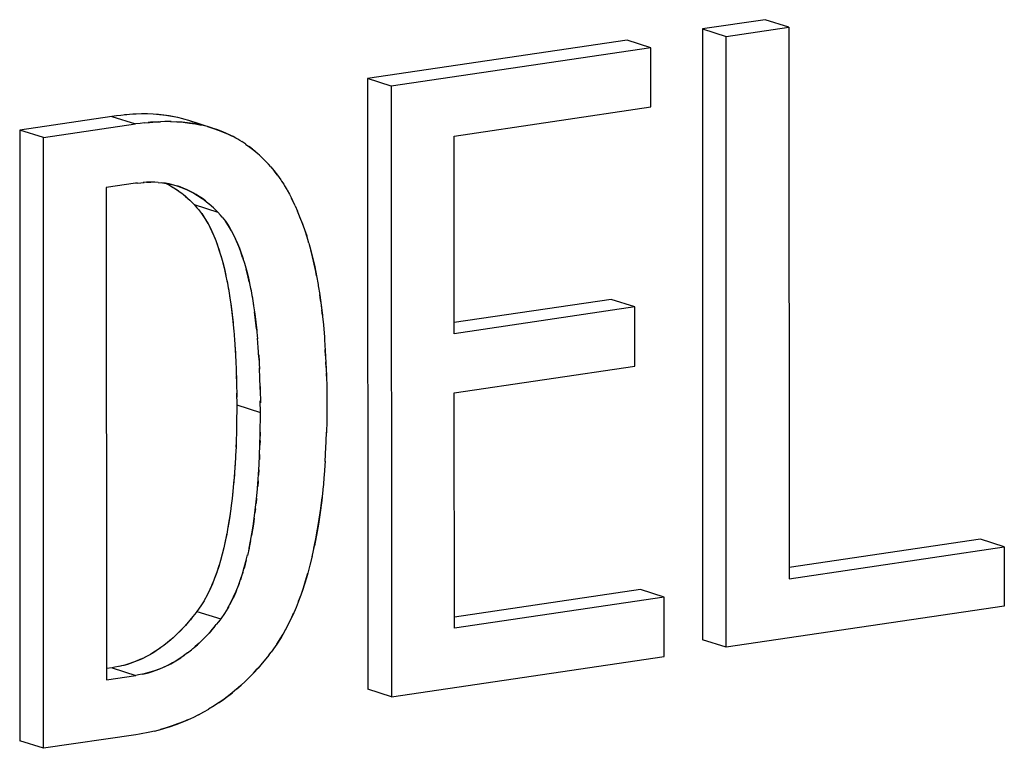
# Model space of a CAD drawing. Units: millimetres. Extents: x 0 to 1189, y 0 to 841.
# Drawn here: x 960 to 963, y 636 to 638 of the extents above; entities that cross this region are included whole.
import ezdxf

# ---------------------------------------------------------------- set-up
doc = ezdxf.new("R2010")
doc.units = ezdxf.units.MM

msp = doc.modelspace()

# ---------------------------------------------------------------- linework, layer by layer
at = {"color": 6, "linetype": 'Continuous'}
for p, q in [((962.14943, 638.08816), (962.00013, 638.06605)), ((962.20564, 638.07021), (962.14943, 638.08816)), ((962.00013, 638.06605), (962.00077, 636.61485)), ((962.00013, 638.06605), (962.05634, 638.0481)), ((962.05634, 638.0481), (962.20564, 638.07021)), ((962.20564, 638.07021), (962.20622, 636.75992)), ((961.8214, 638.03958), (961.2053, 637.94834)), ((961.87761, 638.02163), (961.8214, 638.03958)), ((962.05698, 636.59691), (962.05634, 638.0481)), ((961.87761, 638.02163), (961.26151, 637.93039)), ((961.87767, 637.88073), (961.87761, 638.02163)), ((961.2053, 637.94834), (961.20594, 636.49714)), ((961.26151, 637.93039), (961.2053, 637.94834)), ((961.26151, 637.93039), (961.26215, 636.47919)), ((961.41086, 637.8116), (961.87767, 637.88073)), ((960.59761, 637.85834), (960.37892, 637.82596)), ((960.59761, 637.85834), (960.65382, 637.84039)), ((960.8369, 637.8305), (960.78069, 637.84844)), ((960.37892, 637.82596), (960.37956, 636.37476)), ((960.43513, 637.80801), (960.37892, 637.82596)), ((960.43513, 637.80801), (960.65382, 637.84039)), ((960.43577, 636.35681), (960.43513, 637.80801)), ((961.41107, 637.34202), (961.41086, 637.8116)), ((960.65388, 637.69949), (960.58449, 637.68922)), ((960.58449, 637.68922), (960.585, 636.51982)), ((960.79327, 637.64907), (960.84948, 637.63112)), ((961.78382, 637.4235), (961.41106, 637.36829)), ((961.84003, 637.40555), (961.41107, 637.34202)), ((961.84003, 637.40555), (961.78382, 637.4235)), ((961.84009, 637.26465), (961.84003, 637.40555)), ((961.41113, 637.20112), (961.84009, 637.26465)), ((961.41138, 636.6422), (961.41113, 637.20112)), ((960.89442, 637.17265), (960.95062, 637.1547)), ((962.66097, 636.85354), (962.2062, 636.78619)), ((962.71718, 636.83559), (962.66097, 636.85354)), ((962.20622, 636.75992), (962.71718, 636.83559)), ((962.71718, 636.83559), (962.71724, 636.69469)), ((961.85352, 636.73396), (961.41137, 636.66848)), ((961.90973, 636.71601), (961.85352, 636.73396)), ((961.90973, 636.71601), (961.41138, 636.6422)), ((961.90979, 636.57511), (961.90973, 636.71601)), ((960.8, 636.68217), (960.85621, 636.66422)), ((962.71724, 636.69469), (962.05698, 636.59691)), ((962.05698, 636.59691), (962.00077, 636.61485)), ((961.26215, 636.47919), (961.90979, 636.57511)), ((960.59818, 636.54804), (960.58499, 636.54609)), ((960.59818, 636.54804), (960.65439, 636.5301)), ((960.585, 636.51982), (960.65439, 636.5301)), ((961.26215, 636.47919), (961.20594, 636.49714)), ((960.43577, 636.35681), (960.37956, 636.37476)), ((960.65446, 636.3892), (960.43577, 636.35681))]:
    msp.add_line(p, q, dxfattribs=at)
at = {"color": 7, "linetype": 'Continuous'}
for p, q in [((960.60872, 637.85964), (960.59761, 637.85834)), ((960.61887, 637.86078), (960.60872, 637.85964)), ((960.63134, 637.86207), (960.61887, 637.86078)), ((960.63314, 637.86221), (960.62797, 637.86172)), ((960.64784, 637.86336), (960.63134, 637.86207)), ((960.63986, 637.8628), (960.63314, 637.86221)), ((960.65356, 637.8636), (960.63986, 637.8628)), ((960.65592, 637.8637), (960.64784, 637.86336)), ((960.66827, 637.86406), (960.65592, 637.8637)), ((960.67178, 637.86408), (960.66827, 637.86406)), ((960.68269, 637.86406), (960.67178, 637.86408)), ((960.69591, 637.86359), (960.68135, 637.86406)), ((960.78069, 637.84844), (960.76912, 637.85186)), ((960.79418, 637.84378), (960.78069, 637.84844)), ((960.66493, 637.84169), (960.65382, 637.84039)), ((960.67508, 637.84283), (960.66493, 637.84169)), ((960.67508, 637.84283), (960.68756, 637.84412)), ((960.68935, 637.84426), (960.68418, 637.84377)), ((960.68756, 637.84412), (960.70406, 637.84541)), ((960.69607, 637.84485), (960.68935, 637.84426)), ((960.70841, 637.8456), (960.69607, 637.84485)), ((960.70406, 637.84541), (960.71369, 637.84582)), ((960.72351, 637.84611), (960.71369, 637.84582)), ((960.73007, 637.84614), (960.72351, 637.84611)), ((960.73849, 637.84612), (960.73007, 637.84614)), ((960.78974, 637.84158), (960.77737, 637.84332)), ((960.82413, 637.83424), (960.81154, 637.83734)), ((960.82481, 637.83407), (960.82413, 637.83424)), ((960.82481, 637.83407), (960.8369, 637.8305)), ((960.84698, 637.82712), (960.83609, 637.83076)), ((960.89246, 637.80658), (960.88559, 637.81027)), ((960.89687, 637.80412), (960.89246, 637.80658)), ((960.90174, 637.80124), (960.89687, 637.80412)), ((960.90723, 637.79793), (960.90174, 637.80124)), ((960.9158, 637.79233), (960.90641, 637.79842)), ((960.91547, 637.79252), (960.92512, 637.78561)), ((960.93142, 637.78072), (960.92387, 637.78659)), ((960.92512, 637.78561), (960.93466, 637.77808)), ((960.93353, 637.77897), (960.93142, 637.78072)), ((960.93753, 637.77558), (960.93353, 637.77897)), ((960.95547, 637.75931), (960.95184, 637.76271)), ((960.96298, 637.75216), (960.96956, 637.74492)), ((960.97516, 637.73861), (960.96956, 637.74492)), ((960.97516, 637.73861), (960.98255, 637.72993)), ((960.98326, 637.72901), (960.98125, 637.73146)), ((960.98255, 637.72993), (960.99135, 637.71848)), ((960.98558, 637.72612), (960.98326, 637.72901)), ((960.99143, 637.71835), (960.98558, 637.72612)), ((960.99135, 637.71848), (960.99896, 637.70759)), ((960.99896, 637.70759), (961.00078, 637.70483)), ((960.65901, 637.70004), (960.65388, 637.69949)), ((960.65901, 637.70004), (960.67417, 637.70145)), ((960.68039, 637.70188), (960.67186, 637.70129)), ((960.68039, 637.70188), (960.68111, 637.70193)), ((960.68977, 637.7022), (960.68093, 637.70192)), ((960.68111, 637.70193), (960.69035, 637.7022)), ((960.69134, 637.70219), (960.68977, 637.7022)), ((960.69953, 637.70208), (960.69134, 637.70219)), ((960.70816, 637.70159), (960.69953, 637.70208)), ((960.74491, 637.68857), (960.75266, 637.68356)), ((960.75238, 637.69321), (960.76064, 637.69047)), ((960.75973, 637.69077), (960.75529, 637.69226)), ((961.00078, 637.70483), (961.00584, 637.69699)), ((961.00584, 637.69699), (961.00805, 637.69341)), ((961.00805, 637.69341), (961.01325, 637.68475)), ((961.01325, 637.68475), (961.01443, 637.68272)), ((960.76378, 637.67562), (960.77208, 637.66893)), ((960.76677, 637.67331), (960.77325, 637.66797)), ((960.77208, 637.66893), (960.77845, 637.66334)), ((960.77325, 637.66797), (960.77732, 637.66433)), ((960.77732, 637.66433), (960.78076, 637.66116)), ((960.77845, 637.66334), (960.78314, 637.65891)), ((961.01443, 637.68272), (961.01962, 637.67341)), ((961.01962, 637.67341), (961.02129, 637.67035)), ((961.02129, 637.67035), (961.0271, 637.65904)), ((961.02792, 637.65728), (961.02448, 637.66414)), ((960.78314, 637.65891), (960.78842, 637.65383)), ((960.78842, 637.65383), (960.79327, 637.64907)), ((960.79327, 637.64907), (960.79998, 637.64135)), ((960.79998, 637.64135), (960.80371, 637.6369)), ((960.80371, 637.6369), (960.81092, 637.62762)), ((960.82831, 637.65096), (960.81999, 637.65767)), ((960.8229, 637.65541), (960.82946, 637.65002)), ((960.83466, 637.64539), (960.82831, 637.65096)), ((960.82946, 637.65002), (960.83354, 637.64638)), ((960.83354, 637.64638), (960.83698, 637.6432)), ((960.83935, 637.64096), (960.83466, 637.64539)), ((960.84463, 637.63588), (960.83935, 637.64096)), ((961.03345, 637.64546), (961.0271, 637.65904)), ((961.03313, 637.64622), (961.0389, 637.63294)), ((960.81092, 637.62762), (960.81116, 637.62729)), ((960.81116, 637.62729), (960.81621, 637.62003)), ((960.84463, 637.63588), (960.84948, 637.63112)), ((960.8562, 637.62339), (960.84948, 637.63112)), ((960.85992, 637.61894), (960.8562, 637.62339)), ((960.85992, 637.61894), (960.86737, 637.60934)), ((961.0452, 637.61748), (961.03881, 637.63317)), ((960.87496, 637.59804), (960.86736, 637.60934)), ((960.86737, 637.60934), (960.87242, 637.60208)), ((961.06585, 637.55679), (961.06062, 637.57418)), ((960.85217, 637.54152), (960.85723, 637.52504)), ((960.90844, 637.52338), (960.91344, 637.50709)), ((961.07955, 637.50078), (961.08384, 637.47978)), ((960.86794, 637.48306), (960.87189, 637.46362)), ((961.08394, 637.47923), (961.08191, 637.48947)), ((961.08384, 637.47978), (961.08763, 637.45905)), ((960.87135, 637.46672), (960.87508, 637.44612)), ((960.92421, 637.46487), (960.9281, 637.44568)), ((961.08763, 637.45905), (961.08814, 637.45599)), ((961.08814, 637.45599), (961.09134, 637.43546)), ((960.92761, 637.44853), (960.93129, 637.42817)), ((960.93076, 637.43129), (960.93433, 637.40935)), ((961.09166, 637.43319), (961.09627, 637.3979)), ((961.0951, 637.40788), (961.09768, 637.38619)), ((961.09768, 637.38619), (961.09631, 637.39791)), ((961.09768, 637.38619), (961.09805, 637.38292)), ((961.09805, 637.38292), (961.10007, 637.36335)), ((960.88531, 637.37161), (960.88755, 637.34759)), ((961.10007, 637.36335), (961.10102, 637.35314)), ((960.88738, 637.34978), (960.88923, 637.32706)), ((960.94154, 637.35346), (960.94376, 637.32964)), ((961.10102, 637.35314), (961.10255, 637.33485)), ((961.10255, 637.33485), (961.10309, 637.32772)), ((960.88914, 637.32828), (960.89082, 637.30342)), ((960.89041, 637.31013), (960.89139, 637.29272)), ((960.94545, 637.30895), (960.94361, 637.33165)), ((960.94704, 637.28533), (960.94535, 637.31033)), ((961.10309, 637.32772), (961.10474, 637.30244)), ((960.89082, 637.30342), (960.89219, 637.27567)), ((960.94662, 637.29218), (960.94759, 637.27477)), ((961.10545, 637.28977), (961.10463, 637.30441)), ((960.89206, 637.27888), (960.89301, 637.25351)), ((960.94704, 637.28533), (960.9484, 637.25772)), ((961.10679, 637.26168), (961.10617, 637.27554)), ((960.89285, 637.25911), (960.89374, 637.22736)), ((960.89334, 637.2429), (960.89373, 637.22624)), ((960.94923, 637.23546), (960.94827, 637.26081)), ((960.94995, 637.20934), (960.94906, 637.24116)), ((961.10753, 637.24143), (961.10731, 637.2481)), ((961.10751, 637.24231), (961.10808, 637.21454)), ((960.89374, 637.22736), (960.89428, 637.19098)), ((960.94955, 637.22495), (960.94994, 637.20829)), ((960.89418, 637.2004), (960.89442, 637.17265)), ((960.94995, 637.20934), (960.95043, 637.17797)), ((961.10808, 637.21454), (961.1082, 637.20231)), ((961.1082, 637.20231), (961.10833, 637.17806)), ((960.89442, 637.17265), (960.89394, 637.12617)), ((960.95062, 637.1547), (960.95039, 637.18242)), ((961.10833, 637.17806), (961.10818, 637.15313)), ((961.10818, 637.15313), (961.10797, 637.13522)), ((960.89412, 637.14172), (960.89342, 637.09905)), ((961.10797, 637.13522), (961.10736, 637.1064)), ((960.8936, 637.10588), (960.89317, 637.09011)), ((960.95015, 637.10822), (960.95001, 637.0982)), ((961.10593, 637.0695), (961.10736, 637.1064)), ((961.10721, 637.10187), (961.1074, 637.10803)), ((960.89299, 637.08413), (960.89257, 637.07278)), ((960.89332, 637.09513), (960.89263, 637.07446)), ((960.94981, 637.08793), (960.94953, 637.07718)), ((960.89229, 637.06643), (960.89051, 637.03259)), ((960.89263, 637.07446), (960.89206, 637.06107)), ((960.94877, 637.05483), (960.94827, 637.04312)), ((961.10427, 637.03839), (961.10602, 637.07209)), ((960.89076, 637.03655), (960.88992, 637.02352)), ((961.10426, 637.0388), (961.10207, 637.00656)), ((960.88896, 637.01009), (960.88789, 636.9966)), ((960.94697, 637.0186), (960.94613, 637.00558)), ((961.10221, 637.00853), (961.09937, 636.97546)), ((960.88775, 636.99511), (960.88427, 636.95946)), ((960.94517, 636.99214), (960.94409, 636.97865)), ((960.88418, 636.95861), (960.88254, 636.944)), ((960.88531, 636.96927), (960.88393, 636.95621)), ((960.88262, 636.94469), (960.88127, 636.93362)), ((960.94152, 636.95132), (960.94014, 636.93826)), ((960.88127, 636.93362), (960.87936, 636.91925)), ((960.93875, 636.92605), (960.93761, 636.91668)), ((960.92361, 636.83225), (960.9198, 636.81526)), ((961.07316, 636.81174), (961.07882, 636.83788)), ((961.07367, 636.81396), (961.06823, 636.7913)), ((960.85263, 636.79268), (960.84975, 636.78358)), ((960.83773, 636.75079), (960.83558, 636.74556)), ((960.89999, 636.74857), (960.89696, 636.74053)), ((960.83649, 636.74765), (960.83068, 636.73432)), ((960.83558, 636.74556), (960.83176, 636.73665)), ((960.89192, 636.72794), (960.88797, 636.7187)), ((960.89396, 636.73287), (960.89192, 636.72794)), ((960.81678, 636.70763), (960.80898, 636.69498)), ((960.81908, 636.71167), (960.81678, 636.70763)), ((960.87331, 636.69024), (960.88039, 636.70329)), ((960.88039, 636.70329), (960.887, 636.71662)), ((960.8, 636.68217), (960.79493, 636.67564)), ((960.80897, 636.69498), (960.8, 636.68217)), ((960.87304, 636.68977), (960.86519, 636.67703)), ((960.87529, 636.69373), (960.87304, 636.68977)), ((960.78444, 636.66244), (960.77663, 636.65321)), ((960.78334, 636.66114), (960.77932, 636.65632)), ((960.78652, 636.66504), (960.78334, 636.66114)), ((960.78965, 636.66896), (960.78444, 636.66244)), ((960.79493, 636.67564), (960.78965, 636.66896)), ((960.85113, 636.65769), (960.84586, 636.65101)), ((960.85621, 636.66422), (960.85113, 636.65769)), ((960.86519, 636.67703), (960.85621, 636.66422)), ((960.83282, 636.63525), (960.84064, 636.64449)), ((960.83954, 636.64319), (960.83553, 636.63838)), ((960.84271, 636.64707), (960.83954, 636.64319)), ((960.84064, 636.64449), (960.84586, 636.65101)), ((960.73034, 636.60862), (960.72112, 636.6013)), ((960.9995, 636.61986), (960.98954, 636.60433)), ((960.98954, 636.60433), (960.99757, 636.61669)), ((960.72124, 636.60146), (960.7121, 636.59476)), ((960.77731, 636.58334), (960.78659, 636.59072)), ((960.97043, 636.57807), (960.97611, 636.58519)), ((960.98551, 636.59845), (960.97611, 636.58519)), ((960.98954, 636.60433), (960.98551, 636.59845)), ((960.77742, 636.5835), (960.76817, 636.57672)), ((960.97043, 636.57807), (960.95191, 636.55546)), ((960.60485, 636.54927), (960.59818, 636.54804)), ((960.61319, 636.5509), (960.60485, 636.54927)), ((960.61863, 636.55202), (960.61319, 636.5509)), ((960.62034, 636.55244), (960.61504, 636.55128)), ((960.6284, 636.55444), (960.61863, 636.55202)), ((960.62644, 636.55391), (960.62034, 636.55244)), ((960.63484, 636.55634), (960.62644, 636.55391)), ((960.69098, 636.53837), (960.68265, 636.53596)), ((960.93432, 636.53572), (960.94315, 636.5453)), ((960.94522, 636.54764), (960.93493, 636.53635)), ((960.94315, 636.5453), (960.94673, 636.5494)), ((960.95191, 636.55546), (960.94522, 636.54764)), ((960.66106, 636.53132), (960.65439, 636.5301)), ((960.6694, 636.53295), (960.66106, 636.53132)), ((960.6694, 636.53295), (960.67483, 636.53407)), ((960.67655, 636.53449), (960.67125, 636.53333)), ((960.67483, 636.53407), (960.68461, 636.53649)), ((960.68265, 636.53596), (960.67655, 636.53449)), ((960.92507, 636.5262), (960.91416, 636.51558)), ((960.93493, 636.53635), (960.92459, 636.52571)), ((960.92507, 636.5262), (960.93432, 636.53572)), ((960.89457, 636.49784), (960.9052, 636.50726)), ((960.84059, 636.45772), (960.82762, 636.44977)), ((960.85229, 636.46537), (960.83897, 636.45669)), ((960.79122, 636.43037), (960.80418, 636.43679)), ((960.69906, 636.39771), (960.68798, 636.39533)), ((960.69878, 636.39765), (960.71328, 636.40133)), ((960.66324, 636.39071), (960.65446, 636.3892)), ((960.68798, 636.39533), (960.66324, 636.39071))]:
    msp.add_line(p, q, dxfattribs=at)
for points in [[(960.76613, 637.85263), (960.75475, 637.85543), (960.74056, 637.85827), (960.72598, 637.86058), (960.711, 637.86235), (960.69568, 637.86354)], [(960.76912, 637.85186), (960.75763, 637.85481), (960.74573, 637.85739), (960.73355, 637.85958), (960.72115, 637.86134), (960.70863, 637.86268), (960.69591, 637.86359)], [(960.80884, 637.83791), (960.80229, 637.84068), (960.79154, 637.84476), (960.78424, 637.84722)], [(960.73734, 637.84612), (960.7519, 637.84559), (960.76722, 637.8444)], [(960.77737, 637.84332), (960.76474, 637.84467), (960.75181, 637.84562)], [(960.76722, 637.8444), (960.7822, 637.84262), (960.79679, 637.84032), (960.80972, 637.83773)], [(960.81154, 637.83734), (960.80181, 637.83943), (960.78974, 637.84158)], [(960.80865, 637.83795), (960.80613, 637.83905), (960.79418, 637.84378)], [(960.8369, 637.8305), (960.8504, 637.82583), (960.86235, 637.8211), (960.87383, 637.81604), (960.88377, 637.81119)], [(960.88559, 637.81027), (960.87846, 637.8139), (960.86824, 637.81864), (960.85772, 637.82307), (960.84698, 637.82712)], [(960.93466, 637.77808), (960.94412, 637.76988), (960.95353, 637.76118), (960.96298, 637.75216)], [(960.9483, 637.76599), (960.94485, 637.76914), (960.94144, 637.77219)], [(960.70816, 637.70159), (960.7178, 637.70062), (960.72669, 637.69929), (960.73542, 637.69761), (960.74398, 637.69558), (960.75238, 637.69321)], [(960.75529, 637.69226), (960.75065, 637.69368), (960.7422, 637.69596), (960.73364, 637.6979), (960.72501, 637.69952), (960.71636, 637.70077)], [(960.72534, 637.6995), (960.72865, 637.69787), (960.73678, 637.69344), (960.74491, 637.68857)], [(960.72557, 637.69946), (960.72671, 637.69892), (960.7343, 637.69489), (960.74172, 637.69057), (960.74912, 637.68591)], [(960.74912, 637.68591), (960.75648, 637.68094), (960.76378, 637.67562)], [(960.75266, 637.68356), (960.75991, 637.6785), (960.76677, 637.67331)], [(960.81999, 637.65767), (960.81269, 637.66299), (960.80533, 637.66796), (960.79794, 637.67262), (960.79051, 637.67695), (960.78292, 637.68097), (960.7751, 637.68469), (960.76712, 637.68805), (960.75973, 637.69077)], [(960.76064, 637.69047), (960.76871, 637.68739), (960.77665, 637.68394), (960.78459, 637.68007), (960.79274, 637.67563), (960.80089, 637.67076), (960.80868, 637.66574), (960.81598, 637.66065), (960.8229, 637.65541)], [(960.81102, 637.62749), (960.81872, 637.61604), (960.82563, 637.60435), (960.83183, 637.59244), (960.83753, 637.58016), (960.84279, 637.56761), (960.84763, 637.55481), (960.85217, 637.54152)], [(960.81621, 637.62003), (960.82116, 637.61215), (960.82602, 637.60365)], [(961.06144, 637.57159), (961.05656, 637.58654), (961.05112, 637.60193), (961.04448, 637.61928)], [(960.83078, 637.59458), (960.83545, 637.58488), (960.84002, 637.57444), (960.84451, 637.5632), (960.8489, 637.55121), (960.85314, 637.53848)], [(960.87242, 637.60208), (960.87737, 637.5942), (960.88223, 637.5857)], [(960.90844, 637.52338), (960.9039, 637.53669), (960.89905, 637.54951), (960.89379, 637.56209), (960.88809, 637.5744), (960.88188, 637.58633), (960.87496, 637.59804)], [(961.04998, 637.60494), (961.05538, 637.58991), (961.06062, 637.57418)], [(960.88699, 637.57663), (960.89166, 637.56693), (960.89623, 637.55649), (960.90072, 637.54525), (960.9051, 637.53326), (960.90935, 637.52053)], [(961.06568, 637.55742), (961.07052, 637.53957), (961.07513, 637.52071), (961.07955, 637.50078)], [(960.85642, 637.52776), (960.86117, 637.51087), (960.86493, 637.4959), (960.8685, 637.48016)], [(961.08191, 637.48947), (961.07814, 637.50746), (961.0742, 637.52473), (961.07007, 637.54127)], [(960.8604, 637.51355), (960.86425, 637.49867), (960.86794, 637.48306)], [(960.91269, 637.5096), (960.91738, 637.49292), (960.92114, 637.47795), (960.92471, 637.46222)], [(960.92421, 637.46487), (960.92052, 637.48048), (960.91667, 637.49538)], [(960.8745, 637.44949), (960.87812, 637.4273), (960.88096, 637.40751), (960.8835, 637.38762), (960.88568, 637.36765)], [(960.87748, 637.43136), (960.88029, 637.41238), (960.88293, 637.39249), (960.88531, 637.37161)], [(961.0938, 637.41787), (961.09243, 637.4279), (961.09134, 637.43546)], [(960.93372, 637.41317), (960.93717, 637.38956), (960.93971, 637.36967), (960.94189, 637.34971)], [(960.94154, 637.35346), (960.93917, 637.37432), (960.93653, 637.39421)], [(961.10474, 637.30244), (961.10628, 637.27288), (961.10751, 637.24231)], [(960.94761, 637.03005), (960.94874, 637.05353), (960.94957, 637.07773), (960.95007, 637.10266), (960.95062, 637.1547)], [(960.89051, 637.03259), (960.88999, 637.02383), (960.88834, 637.00149), (960.88666, 636.98296)], [(960.94272, 636.96362), (960.94468, 636.9851), (960.94629, 637.00724), (960.94768, 637.03107)], [(960.93583, 636.90309), (960.93838, 636.92261), (960.94062, 636.9428), (960.94287, 636.96501)], [(961.09975, 636.97996), (961.09614, 636.94553), (961.09236, 636.91677), (961.08817, 636.88922), (961.08365, 636.86293), (961.07882, 636.83788)], [(961.07775, 636.83268), (961.0821, 636.85463), (961.08625, 636.87752), (961.09015, 636.90142), (961.09371, 636.92646), (961.09691, 636.95264)], [(960.87936, 636.91925), (960.87652, 636.90052), (960.8736, 636.88258), (960.8705, 636.86541), (960.86712, 636.84889), (960.86352, 636.83308)], [(960.87968, 636.92145), (960.87763, 636.90735), (960.8755, 636.89375), (960.87329, 636.88065)], [(960.92361, 636.83225), (960.92699, 636.84892), (960.93008, 636.86624), (960.933, 636.88428), (960.93583, 636.90309)], [(960.93588, 636.9035), (960.93384, 636.88941), (960.93171, 636.87582), (960.9295, 636.86273)], [(960.87099, 636.86807), (960.8686, 636.85597), (960.86613, 636.84433)], [(960.9272, 636.85015), (960.92482, 636.83807), (960.92235, 636.82644)], [(960.86357, 636.83313), (960.85974, 636.81795), (960.85574, 636.80319), (960.85147, 636.78886), (960.84684, 636.77498), (960.84181, 636.76126), (960.83649, 636.74765)], [(960.86092, 636.82238), (960.85821, 636.81205), (960.85545, 636.80215)], [(960.887, 636.71662), (960.89285, 636.73006), (960.89819, 636.74378), (960.90325, 636.75763), (960.90791, 636.77164), (960.9122, 636.78612), (960.91622, 636.80102), (960.92001, 636.8163)], [(960.91716, 636.80453), (960.91446, 636.79421), (960.91171, 636.78434)], [(960.84679, 636.77482), (960.84376, 636.76644), (960.84073, 636.75842)], [(960.90889, 636.77488), (960.90601, 636.76578), (960.90304, 636.757)], [(961.06835, 636.79179), (961.06248, 636.76982), (961.05629, 636.74914), (961.04968, 636.72932), (961.04275, 636.71032), (961.03538, 636.69165)], [(961.04121, 636.70619), (961.047, 636.72167), (961.05261, 636.73796), (961.05804, 636.75503), (961.06331, 636.77291)], [(960.83068, 636.73432), (960.8241, 636.72108), (960.81705, 636.7081)], [(960.83176, 636.73665), (960.82925, 636.73134), (960.82673, 636.72618), (960.8242, 636.72119), (960.82164, 636.71635)], [(960.88797, 636.7187), (960.88546, 636.71339), (960.88294, 636.70823), (960.8804, 636.70324), (960.87785, 636.6984)], [(961.03536, 636.69152), (961.02753, 636.67332), (961.01908, 636.65546), (961.00973, 636.63769), (960.9995, 636.61986)], [(961.01746, 636.65226), (961.0236, 636.66481), (961.02951, 636.67776)], [(960.77932, 636.65632), (960.77245, 636.64852), (960.76506, 636.64065), (960.75715, 636.63273), (960.74857, 636.62458), (960.73947, 636.61637), (960.73034, 636.60862)], [(960.77663, 636.65321), (960.76871, 636.6445), (960.76073, 636.63628), (960.75275, 636.62847), (960.74481, 636.62106), (960.73691, 636.61405), (960.729, 636.60745)], [(960.78519, 636.58949), (960.7931, 636.59609), (960.80101, 636.60309), (960.80895, 636.61051), (960.81693, 636.61832), (960.8249, 636.62654), (960.83282, 636.63525)], [(960.83553, 636.63838), (960.82867, 636.63058), (960.82129, 636.62273), (960.8134, 636.61482), (960.80483, 636.60668), (960.79575, 636.59848), (960.78659, 636.59072)], [(960.99757, 636.61669), (961.00442, 636.62814), (961.01105, 636.64)], [(960.70536, 636.59009), (960.69741, 636.58493), (960.68943, 636.5801), (960.68129, 636.57556), (960.67299, 636.57136), (960.66454, 636.56747), (960.65585, 636.56383), (960.64695, 636.56041), (960.63783, 636.55726), (960.6284, 636.55444)], [(960.71327, 636.59554), (960.7032, 636.58865), (960.69474, 636.58324), (960.68652, 636.57842), (960.67816, 636.57393), (960.66947, 636.5697), (960.66065, 636.56581), (960.65191, 636.56228), (960.64333, 636.55913), (960.63484, 636.55634)], [(960.68461, 636.53649), (960.69404, 636.53931), (960.70315, 636.54246), (960.71206, 636.54588), (960.72074, 636.54952), (960.72919, 636.5534), (960.73749, 636.55761), (960.74563, 636.56215), (960.75361, 636.56698), (960.76155, 636.57213)], [(960.76946, 636.57758), (960.75913, 636.57052), (960.75047, 636.56501), (960.74203, 636.56009), (960.73356, 636.55557), (960.72497, 636.5514), (960.71636, 636.54764), (960.70782, 636.54422), (960.69937, 636.54112), (960.69098, 636.53837)], [(960.91541, 636.51676), (960.90371, 636.50591), (960.89324, 636.49669)], [(960.89457, 636.49784), (960.88267, 636.48788), (960.87198, 636.47948), (960.86117, 636.47153), (960.85016, 636.46394)], [(960.85229, 636.46537), (960.86319, 636.47295), (960.87356, 636.48069), (960.88393, 636.4889)], [(960.80368, 636.43654), (960.816, 636.44312), (960.82837, 636.45022)], [(960.71114, 636.40074), (960.72386, 636.40439), (960.73694, 636.40859), (960.75064, 636.41342), (960.7647, 636.4188), (960.77834, 636.42449), (960.7921, 636.43078)], [(960.77972, 636.4251), (960.76703, 636.41973), (960.75405, 636.41467), (960.74077, 636.40989), (960.72717, 636.40541), (960.71328, 636.40133)]]:
    msp.add_lwpolyline(points, dxfattribs=at)

doc.saveas('drawing.dxf')
